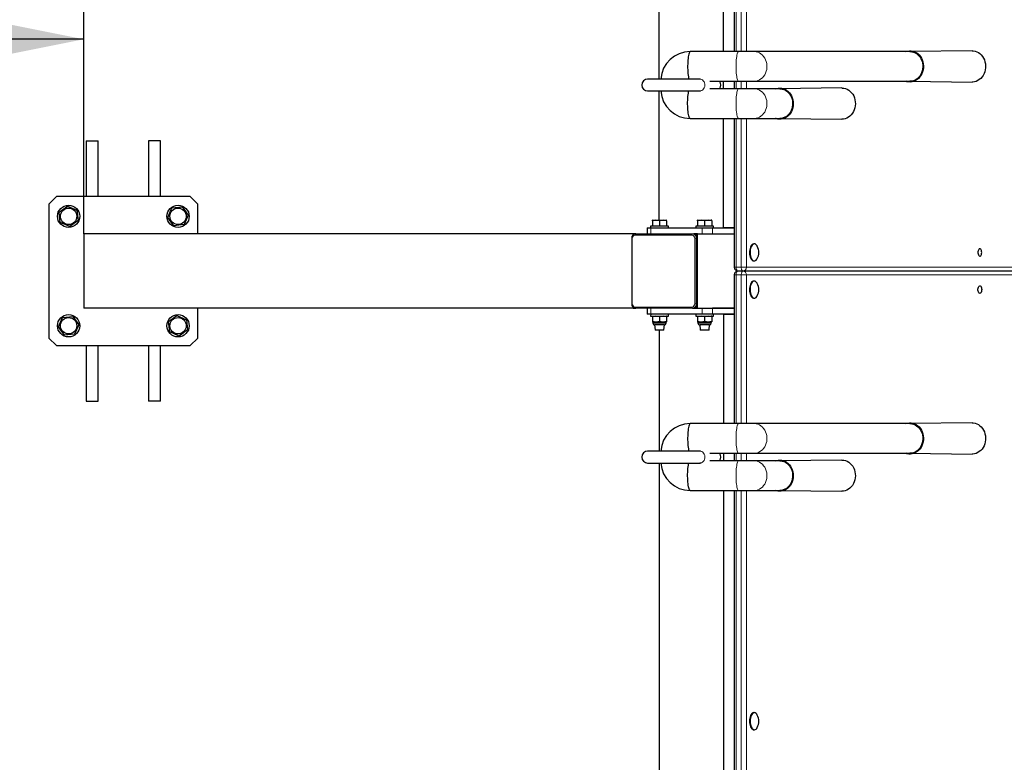
# Model space of a CAD drawing. Units: millimetres. Extents: x 1678 to 21935, y 504 to 14479.
# Drawn here: x 3415 to 4738, y 4529 to 5527 of the extents above; entities that cross this region are included whole.
import ezdxf

# ---------------------------------------------------------------- set-up
doc = ezdxf.new("R2010")
doc.units = ezdxf.units.MM
doc.header["$LTSCALE"] = 50
doc.layers.add('THICK_LINE', color=7, linetype='Continuous', lineweight=25)
doc.styles.add('SLDTEXTSTYLE1', font='TXT', dxfattribs={"width": 0.605})
doc.dimstyles.new('SLDDIMSTYLE0', dxfattribs={"dimtxt": 256.831868, "dimasz": 250, "dimexe": 0, "dimexo": 0.0625, "dimgap": 64.207967, "dimtad": 2, "dimdec": 1, "dimrnd": 1e-09, "dimzin": 12, "dimdsep": 46, "dimtxsty": 'SLDTEXTSTYLE1', "dimsah": 1, "dimcen": 0.09, "dimadec": 0, "dimazin": 3, "dimtfac": 1, "dimtofl": 0, "dimtmove": 0, "dimatfit": 3, "dimfxl": 0, "dimfrac": 2, "dimtolj": 1, "dimtzin": 12, "dimarcsym": 0})

# ---------------------------------------------------------------- blocks, each defined once
blk = doc.blocks.new('_D_2')
at = {"layer": 'THICK_LINE', "color": 7}
for p, q in [((3501, 5239), (3501, 5600.5)), ((3501, 5500.5), (2001, 5500.5))]:
    blk.add_line(p, q, dxfattribs=at)
for points in [[(2001, 5500.5), (2251, 5450.5), (2251, 5550.5)], [(3501, 5500.5), (3251, 5550.5), (3251, 5450.5)]]:
    blk.add_solid(points, dxfattribs=at)
at = {"layer": 'THICK_LINE', "color": 7, "insert": (2429.6, 5841.5), "char_height": 264.58, "attachment_point": 1, "style": 'SLDTEXTSTYLE1'}
blk.add_mtext('1500', dxfattribs=at)

msp = doc.modelspace()

# ---------------------------------------------------------------- linework, layer by layer
at = {"color": 7, "linetype": 'Continuous', "lineweight": 25}
for p, q in [((4274.13, 5446.99), (4274.13, 5930.99)), ((4360.73, 5483.99), (4360.73, 5893.99)), ((4375.06, 5893.99), (4375.06, 5483.99)), ((4380.87, 5483.99), (4315.88, 5483.99)), ((4401.67, 5483.99), (4380.87, 5483.99)), ((4611.16, 5483.99), (4401.67, 5483.99)), ((4694.66, 5484.99), (4611.16, 5483.99)), ((4328.66, 5446.99), (4258.68, 5446.99)), ((4329.88, 5446.99), (4328.66, 5446.99)), ((4342.03, 5443.99), (4380.87, 5443.99)), ((4360.73, 5433.99), (4360.73, 5443.99)), ((4375.06, 5443.99), (4375.06, 5433.99)), ((4380.87, 5443.99), (4401.67, 5443.99)), ((4401.67, 5443.99), (4611.16, 5443.99)), ((4611.16, 5443.99), (4694.66, 5442.99)), ((4258.68, 5430.99), (4328.66, 5430.99)), ((4274.13, 5257.49), (4274.13, 5430.99)), ((4328.66, 5430.99), (4329.88, 5430.99)), ((4380.87, 5433.99), (4342.03, 5433.99)), ((4401.67, 5433.99), (4380.87, 5433.99)), ((4436.16, 5433.99), (4401.67, 5433.99)), ((4519.66, 5434.99), (4436.16, 5433.99)), ((4315.88, 5393.99), (4380.87, 5393.99)), ((4360.73, 5246.99), (4360.73, 5393.99)), ((4375.06, 5393.99), (4375.06, 5193.99)), ((4380.87, 5393.99), (4401.67, 5393.99)), ((4401.67, 5393.99), (4436.16, 5393.99)), ((4436.16, 5393.99), (4519.66, 5392.99)), ((3504.03, 5363.99), (3504.03, 5288.99)), ((3504.03, 5363.99), (3520.03, 5363.99)), ((3520.03, 5288.99), (3520.03, 5363.99)), ((3588.03, 5363.99), (3588.03, 5288.99)), ((3604.03, 5363.99), (3588.03, 5363.99)), ((3604.03, 5288.99), (3604.03, 5363.99)), ((3464.03, 5288.99), (3454.03, 5278.99)), ((3644.03, 5288.99), (3464.03, 5288.99)), ((3654.03, 5278.99), (3644.03, 5288.99)), ((3454.03, 5278.99), (3454.03, 5098.99)), ((3467.84, 5268.18), (3479.05, 5276.31)), ((3469.27, 5254.39), (3467.84, 5268.18)), ((3479.05, 5276.31), (3491.71, 5270.66)), ((3491.71, 5270.66), (3493.14, 5256.87)), ((3613.78, 5261.09), (3619.43, 5273.74)), ((3619.43, 5273.74), (3633.22, 5275.18)), ((3633.22, 5275.18), (3641.35, 5263.96)), ((3654.03, 5238.99), (3654.03, 5278.99)), ((3481.92, 5248.74), (3469.27, 5254.39)), ((3493.14, 5256.87), (3481.92, 5248.74)), ((3621.92, 5249.87), (3613.78, 5261.09)), ((3641.35, 5263.96), (3635.7, 5251.31)), ((4265.69, 5257.49), (4265.12, 5257.16)), ((4265.12, 5256.31), (4265.12, 5257.16)), ((4265.12, 5256.31), (4265.12, 5249.49)), ((4265.69, 5257.49), (4283.55, 5257.49)), ((4274.62, 5256.31), (4274.62, 5249.49)), ((4284.12, 5257.16), (4283.55, 5257.49)), ((4284.12, 5256.31), (4284.12, 5257.16)), ((4284.12, 5256.31), (4284.12, 5249.49)), ((4326.31, 5257.49), (4325.74, 5257.16)), ((4325.74, 5256.31), (4325.74, 5257.16)), ((4325.74, 5256.31), (4325.74, 5249.49)), ((4326.31, 5257.49), (4344.17, 5257.49)), ((4335.24, 5256.31), (4335.24, 5249.49)), ((4344.74, 5257.16), (4344.17, 5257.49)), ((4344.74, 5256.31), (4344.74, 5257.16)), ((4344.74, 5256.31), (4344.74, 5249.49)), ((3635.7, 5251.31), (3621.92, 5249.87)), ((4257.79, 5246.99), (4257.79, 5238.99)), ((4257.79, 5246.99), (4262.79, 5246.99)), ((4262.62, 5249.49), (4262.62, 5246.99)), ((4270.16, 5249.49), (4262.62, 5249.49)), ((4262.79, 5246.99), (4332.07, 5246.99)), ((4286.62, 5249.49), (4270.16, 5249.49)), ((4286.62, 5246.99), (4286.62, 5249.49)), ((4323.24, 5249.49), (4323.24, 5246.99)), ((4330.78, 5249.49), (4323.24, 5249.49)), ((4347.24, 5249.49), (4330.78, 5249.49)), ((4332.07, 5246.99), (4345.73, 5246.99)), ((4345.73, 5246.99), (4375.06, 5246.99)), ((4347.24, 5246.99), (4347.24, 5249.49)), ((4375.06, 5246.99), (4360.73, 5246.99)), ((4239.13, 5238.99), (3501.03, 5238.99)), ((3501.03, 5238.99), (3501.03, 5138.99)), ((4237.22, 5232.99), (4237.22, 5144.99)), ((4239.13, 5238.99), (4239.13, 5237.52)), ((4242.63, 5238.99), (4239.13, 5238.99)), ((4242.63, 5238.99), (4318.84, 5238.99)), ((4318.84, 5238.99), (4320.54, 5238.99)), ((4325.73, 5238.99), (4320.54, 5238.99)), ((4325.73, 5138.99), (4325.73, 5238.99)), ((4325.73, 5238.99), (4375.06, 5238.99)), ((4325.73, 5144.99), (4325.73, 5232.99)), ((4345.73, 5238.99), (4375.06, 5238.99)), ((4401.32, 5225.49), (4401.32, 5225.49)), ((4401.32, 5202.49), (4402.06, 5202.49)), ((4386.99, 5188.99), (4380.06, 5188.99)), ((5621.99, 5188.99), (4386.99, 5188.99)), ((4375.06, 5183.99), (4375.06, 4983.99)), ((4401.32, 5175.49), (4401.32, 5175.49)), ((4401.32, 5152.49), (4402.06, 5152.49)), ((4239.13, 5138.99), (3501.03, 5138.99)), ((3654.03, 5098.99), (3654.03, 5138.99)), ((4239.13, 5140.43), (4239.13, 5138.99)), ((4239.13, 5138.99), (4242.63, 5138.99)), ((4318.84, 5138.99), (4242.63, 5138.99)), ((4257.79, 5138.99), (4257.79, 5130.99)), ((4318.84, 5138.99), (4320.54, 5138.99)), ((4320.54, 5138.99), (4325.73, 5138.99)), ((4325.73, 5138.99), (4375.06, 5138.99)), ((4375.06, 5138.99), (4345.73, 5138.99)), ((3466.71, 5114.01), (3472.36, 5126.67)), ((3472.36, 5126.67), (3486.14, 5128.1)), ((3486.14, 5128.1), (3494.27, 5116.88)), ((3614.91, 5121.1), (3626.13, 5129.23)), ((3616.35, 5107.31), (3614.91, 5121.1)), ((3626.13, 5129.23), (3638.78, 5123.58)), ((3638.78, 5123.58), (3640.22, 5109.8)), ((4262.79, 5130.99), (4257.79, 5130.99)), ((4262.79, 5130.99), (4262.62, 5128.49)), ((4262.62, 5128.49), (4286.62, 5128.49)), ((4332.07, 5130.99), (4262.79, 5130.99)), ((4265.12, 5128.16), (4265.12, 5128.16)), ((4265.12, 5127.31), (4265.12, 5128.16)), ((4265.12, 5127.31), (4265.12, 5121.66)), ((4265.12, 5121.66), (4265.12, 5120.81)), ((4274.62, 5127.31), (4274.62, 5121.66)), ((4284.12, 5128.16), (4283.55, 5128.49)), ((4284.12, 5127.31), (4284.12, 5128.16)), ((4284.12, 5127.31), (4284.12, 5121.66)), ((4284.12, 5121.66), (4284.12, 5120.81)), ((4286.62, 5128.49), (4286.62, 5130.99)), ((4323.24, 5130.99), (4323.24, 5128.49)), ((4323.24, 5128.49), (4347.24, 5128.49)), ((4325.74, 5128.16), (4325.74, 5128.16)), ((4325.74, 5127.31), (4325.74, 5128.16)), ((4325.74, 5127.31), (4325.74, 5121.66)), ((4325.74, 5121.66), (4325.74, 5120.81)), ((4345.73, 5130.99), (4332.07, 5130.99)), ((4335.24, 5127.31), (4335.24, 5121.66)), ((4344.74, 5128.16), (4344.17, 5128.49)), ((4344.74, 5127.31), (4344.74, 5128.16)), ((4344.74, 5127.31), (4344.74, 5121.66)), ((4344.74, 5121.66), (4344.74, 5120.81)), ((4375.06, 5130.99), (4345.73, 5130.99)), ((4347.24, 5128.49), (4347.24, 5130.99)), ((4360.73, 5130.99), (4360.73, 4983.99)), ((4360.73, 5130.99), (4375.06, 5130.99)), ((3474.84, 5102.79), (3466.71, 5114.01)), ((3494.27, 5116.88), (3488.62, 5104.23)), ((3640.22, 5109.8), (3629, 5101.66)), ((4265.12, 5120.81), (4265.69, 5120.49)), ((4265.69, 5120.49), (4265.69, 5118.83)), ((4283.55, 5120.49), (4265.69, 5120.49)), ((4268.04, 5116.49), (4268.62, 5109.99)), ((4281.21, 5116.49), (4268.04, 5116.49)), ((4268.62, 5109.99), (4269.12, 5109.49)), ((4268.62, 5109.99), (4280.62, 5109.99)), ((4280.12, 5109.49), (4269.12, 5109.49)), ((4274.13, 5109.49), (4274.13, 4946.99)), ((4280.12, 5109.49), (4280.62, 5109.99)), ((4280.62, 5109.99), (4281.21, 5116.49)), ((4283.55, 5120.49), (4284.12, 5120.81)), ((4283.55, 5118.83), (4283.55, 5120.49)), ((4325.74, 5120.81), (4326.31, 5120.49)), ((4326.31, 5120.49), (4326.31, 5118.83)), ((4344.17, 5120.49), (4326.31, 5120.49)), ((4328.66, 5116.49), (4329.24, 5109.99)), ((4341.83, 5116.49), (4328.66, 5116.49)), ((4329.24, 5109.99), (4329.74, 5109.49)), ((4329.24, 5109.99), (4341.24, 5109.99)), ((4340.74, 5109.49), (4329.74, 5109.49)), ((4340.74, 5109.49), (4341.24, 5109.99)), ((4341.24, 5109.99), (4341.83, 5116.49)), ((4344.17, 5120.49), (4344.74, 5120.81)), ((4344.17, 5118.83), (4344.17, 5120.49)), ((3454.03, 5098.99), (3464.03, 5088.99)), ((3488.62, 5104.23), (3474.84, 5102.79)), ((3629, 5101.66), (3616.35, 5107.31)), ((3644.03, 5088.99), (3654.03, 5098.99)), ((3464.03, 5088.99), (3644.03, 5088.99)), ((3504.03, 5088.99), (3504.03, 5013.99)), ((3520.03, 5013.99), (3520.03, 5088.99)), ((3588.03, 5088.99), (3588.03, 5013.99)), ((3604.03, 5013.99), (3604.03, 5088.99)), ((3504.03, 5013.99), (3520.03, 5013.99)), ((3604.03, 5013.99), (3588.03, 5013.99)), ((4380.87, 4983.99), (4315.88, 4983.99)), ((4401.67, 4983.99), (4380.87, 4983.99)), ((4611.16, 4983.99), (4401.67, 4983.99)), ((4694.66, 4984.99), (4611.16, 4983.99)), ((4328.66, 4946.99), (4258.68, 4946.99)), ((4329.88, 4946.99), (4328.66, 4946.99)), ((4342.03, 4943.99), (4380.87, 4943.99)), ((4360.73, 4943.99), (4360.73, 4933.99)), ((4375.06, 4943.99), (4375.06, 4933.99)), ((4380.87, 4943.99), (4401.67, 4943.99)), ((4401.67, 4943.99), (4611.16, 4943.99)), ((4611.16, 4943.99), (4694.66, 4942.99)), ((4258.68, 4930.99), (4328.66, 4930.99)), ((4274.13, 4930.99), (4274.13, 4446.99)), ((4328.66, 4930.99), (4329.88, 4930.99)), ((4380.87, 4933.99), (4342.03, 4933.99)), ((4401.67, 4933.99), (4380.87, 4933.99)), ((4436.16, 4933.99), (4401.67, 4933.99)), ((4519.66, 4934.99), (4436.16, 4933.99)), ((4315.88, 4893.99), (4380.87, 4893.99)), ((4360.73, 4893.99), (4360.73, 4483.99)), ((4375.06, 4893.99), (4375.06, 4483.99)), ((4380.87, 4893.99), (4401.67, 4893.99)), ((4401.67, 4893.99), (4436.16, 4893.99)), ((4436.16, 4893.99), (4519.66, 4892.99)), ((4401.32, 4595.49), (4401.32, 4595.49)), ((4401.32, 4572.49), (4402.06, 4572.49))]:
    msp.add_line(p, q, dxfattribs=at)
at = {"color": 8, "linetype": 'Continuous', "lineweight": 18}
for p, q in [((4377.56, 5893.99), (4377.56, 5483.99)), ((4384.49, 5483.99), (4384.49, 5893.99)), ((4391.32, 5893.99), (4391.32, 5483.99)), ((4377.56, 5443.99), (4377.56, 5433.99)), ((4384.49, 5433.99), (4384.49, 5443.99)), ((4391.32, 5443.99), (4391.32, 5433.99)), ((4377.56, 5393.99), (4377.56, 5193.99)), ((4384.49, 5193.99), (4384.49, 5393.99)), ((4391.32, 5393.99), (4391.32, 5193.99)), ((4262.79, 5246.99), (4262.79, 5238.99)), ((4332.07, 5246.99), (4332.07, 5238.99)), ((4345.73, 5246.99), (4345.73, 5238.99)), ((4238.02, 5232.99), (4237.22, 5232.99)), ((4238.02, 5232.99), (4238.02, 5144.99)), ((4318.04, 5237.39), (4241.83, 5237.39)), ((4324.03, 5232.99), (4321.85, 5232.99)), ((4321.85, 5144.99), (4321.85, 5232.99)), ((4324.03, 5232.99), (4324.03, 5144.99)), ((4324.03, 5232.99), (4325.73, 5232.99)), ((4375.06, 5193.99), (4377.56, 5193.99)), ((4377.56, 5193.99), (4384.49, 5193.99)), ((4384.49, 5193.99), (4391.32, 5193.99)), ((4391.32, 5193.99), (5626.32, 5193.99)), ((4377.56, 5183.99), (4375.06, 5183.99)), ((4377.56, 5183.99), (4377.56, 4983.99)), ((4384.49, 5183.99), (4377.56, 5183.99)), ((4384.49, 4983.99), (4384.49, 5183.99)), ((4391.32, 5183.99), (4384.49, 5183.99)), ((4391.32, 5183.99), (4391.32, 4983.99)), ((5626.32, 5183.99), (4391.32, 5183.99)), ((4238.02, 5144.99), (4237.22, 5144.99)), ((4241.83, 5140.59), (4318.04, 5140.59)), ((4262.79, 5130.99), (4262.79, 5138.99)), ((4324.03, 5144.99), (4321.85, 5144.99)), ((4324.03, 5144.99), (4325.73, 5144.99)), ((4332.07, 5130.99), (4332.07, 5138.99)), ((4345.73, 5130.99), (4345.73, 5138.99)), ((4265.69, 5118.83), (4283.55, 5118.83)), ((4326.31, 5118.83), (4344.17, 5118.83)), ((4377.56, 4943.99), (4377.56, 4933.99)), ((4384.49, 4933.99), (4384.49, 4943.99)), ((4391.32, 4943.99), (4391.32, 4933.99)), ((4377.56, 4893.99), (4377.56, 4483.99)), ((4384.49, 4483.99), (4384.49, 4893.99)), ((4391.32, 4893.99), (4391.32, 4483.99))]:
    msp.add_line(p, q, dxfattribs=at)
at = {"color": 7, "linetype": 'Continuous', "lineweight": 25, "flags": 128}
for points in [[(4315.88, 5483.99), (4315.65, 5483.94), (4315.19, 5483.58), (4314.74, 5482.88), (4314.31, 5481.84), (4313.91, 5480.47), (4313.55, 5478.82), (4313.23, 5476.9), (4312.95, 5474.75), (4312.73, 5472.4), (4312.56, 5469.91), (4312.45, 5467.31), (4312.41, 5464.65), (4312.42, 5461.98), (4312.5, 5459.35), (4312.64, 5456.8), (4312.83, 5454.37), (4313.08, 5452.12), (4313.38, 5450.08), (4313.73, 5448.29), (4314.05, 5446.99)], [(4605.62, 5483.99), (4605.73, 5484.03), (4608.04, 5484.67), (4610.41, 5484.97), (4612.79, 5484.9), (4615.14, 5484.48), (4617.42, 5483.7), (4619.59, 5482.59), (4621.63, 5481.16), (4623.48, 5479.44), (4625.12, 5477.45), (4626.52, 5475.23), (4627.66, 5472.82), (4628.52, 5470.26), (4629.08, 5467.59), (4629.33, 5464.86), (4629.28, 5462.11), (4628.91, 5459.4), (4628.24, 5456.76), (4627.28, 5454.25), (4626.04, 5451.9), (4624.55, 5449.77), (4622.82, 5447.87), (4620.9, 5446.25), (4618.82, 5444.93), (4616.6, 5443.94), (4614.28, 5443.3), (4611.92, 5443), (4609.54, 5443.07), (4607.19, 5443.49), (4605.62, 5443.99)], [(4611.16, 5483.99), (4611.26, 5483.99), (4613.57, 5483.79), (4615.84, 5483.24), (4618.02, 5482.35), (4620.08, 5481.13), (4621.98, 5479.61), (4623.68, 5477.81), (4625.17, 5475.76), (4626.4, 5473.5), (4627.36, 5471.07), (4628.04, 5468.51), (4628.41, 5465.87), (4628.47, 5463.2), (4628.23, 5460.54), (4627.68, 5457.95), (4626.83, 5455.46), (4625.71, 5453.13), (4624.33, 5450.98), (4622.71, 5449.08), (4620.88, 5447.43), (4618.89, 5446.08), (4616.75, 5445.05), (4614.52, 5444.36), (4612.22, 5444.02), (4611.16, 5443.99)], [(4694.66, 5484.99), (4696.29, 5484.9), (4698.64, 5484.48), (4700.92, 5483.7), (4703.09, 5482.59), (4705.13, 5481.16), (4706.98, 5479.44), (4708.62, 5477.45), (4710.02, 5475.23), (4711.16, 5472.82), (4712.02, 5470.26), (4712.58, 5467.59), (4712.83, 5464.86), (4712.78, 5462.11), (4712.41, 5459.4), (4711.74, 5456.76), (4710.78, 5454.25), (4709.54, 5451.9), (4708.05, 5449.77), (4706.32, 5447.87), (4704.4, 5446.25), (4702.32, 5444.93), (4700.1, 5443.94), (4697.78, 5443.3), (4695.42, 5443), (4694.66, 5442.99)], [(4315.88, 5393.99), (4315.65, 5394.03), (4315.19, 5394.39), (4314.74, 5395.09), (4314.31, 5396.14), (4313.91, 5397.5), (4313.55, 5399.15), (4313.23, 5401.07), (4312.95, 5403.22), (4312.73, 5405.57), (4312.56, 5408.06), (4312.45, 5410.66), (4312.41, 5413.32), (4312.42, 5415.99), (4312.5, 5418.62), (4312.64, 5421.17), (4312.83, 5423.6), (4313.08, 5425.85), (4313.38, 5427.89), (4313.73, 5429.68), (4314.05, 5430.99)], [(4430.62, 5433.99), (4431.7, 5434.34), (4434.04, 5434.84), (4436.42, 5434.98), (4438.79, 5434.77), (4441.12, 5434.19), (4443.36, 5433.27), (4445.48, 5432.02), (4447.44, 5430.47), (4449.2, 5428.63), (4450.74, 5426.54), (4452.04, 5424.23), (4453.06, 5421.75), (4453.79, 5419.14), (4454.23, 5416.44), (4454.35, 5413.69), (4454.16, 5410.95), (4453.66, 5408.27), (4452.87, 5405.68), (4451.79, 5403.23), (4450.44, 5400.97), (4448.84, 5398.93), (4447.03, 5397.15), (4445.04, 5395.65), (4442.89, 5394.47), (4440.62, 5393.63), (4438.29, 5393.13), (4435.91, 5392.99), (4433.54, 5393.21), (4431.21, 5393.78), (4430.62, 5393.99)], [(4436.16, 5433.99), (4437.18, 5433.95), (4439.47, 5433.62), (4441.71, 5432.93), (4443.85, 5431.91), (4445.85, 5430.57), (4447.67, 5428.93), (4449.3, 5427.02), (4450.68, 5424.89), (4451.81, 5422.56), (4452.66, 5420.07), (4453.22, 5417.48), (4453.47, 5414.82), (4453.41, 5412.15), (4453.05, 5409.51), (4452.38, 5406.95), (4451.42, 5404.52), (4450.19, 5402.26), (4448.71, 5400.2), (4447.01, 5398.39), (4445.11, 5396.86), (4443.06, 5395.64), (4440.88, 5394.74), (4438.61, 5394.19), (4436.31, 5393.99), (4436.16, 5393.99)], [(4519.66, 5434.99), (4519.92, 5434.98), (4522.29, 5434.77), (4524.62, 5434.19), (4526.86, 5433.27), (4528.98, 5432.02), (4530.94, 5430.47), (4532.7, 5428.63), (4534.24, 5426.54), (4535.54, 5424.23), (4536.56, 5421.75), (4537.29, 5419.14), (4537.73, 5416.44), (4537.85, 5413.69), (4537.66, 5410.95), (4537.16, 5408.27), (4536.37, 5405.68), (4535.29, 5403.23), (4533.94, 5400.97), (4532.34, 5398.93), (4530.53, 5397.15), (4528.54, 5395.65), (4526.39, 5394.47), (4524.12, 5393.63), (4521.79, 5393.13), (4519.66, 5392.99)], [(4401.32, 5225.49), (4401.24, 5225.48), (4400.22, 5225.27), (4399.23, 5224.69), (4398.3, 5223.77), (4397.48, 5222.54), (4396.78, 5221.03), (4396.22, 5219.29), (4395.83, 5217.39), (4395.61, 5215.37), (4395.58, 5213.31), (4395.74, 5211.27), (4396.07, 5209.32), (4396.57, 5207.52), (4397.22, 5205.92), (4398.01, 5204.59), (4398.9, 5203.56), (4399.87, 5202.86), (4400.89, 5202.52), (4401.32, 5202.49)], [(4406.05, 5222.25), (4405.78, 5222.75), (4404.94, 5223.94), (4404, 5224.81), (4403, 5225.33), (4401.98, 5225.48), (4400.95, 5225.27), (4399.96, 5224.69), (4399.04, 5223.77), (4398.21, 5222.54), (4397.51, 5221.03), (4396.96, 5219.29), (4396.56, 5217.39), (4396.35, 5215.37), (4396.32, 5213.31), (4396.47, 5211.27), (4396.8, 5209.32), (4397.3, 5207.52), (4397.96, 5205.92), (4398.74, 5204.59), (4399.63, 5203.56), (4400.6, 5202.86), (4401.62, 5202.52), (4402.65, 5202.55), (4403.66, 5202.94), (4404.62, 5203.7), (4405.5, 5204.78), (4406.05, 5205.72)], [(4707.57, 5213.99), (4707.48, 5215.33), (4707.21, 5216.58), (4706.78, 5217.64), (4706.22, 5218.43), (4705.58, 5218.88), (4704.9, 5218.97), (4704.24, 5218.7), (4703.63, 5218.07), (4703.13, 5217.14), (4702.78, 5215.98), (4702.6, 5214.67), (4702.6, 5213.3), (4702.78, 5211.99), (4703.13, 5210.83), (4703.63, 5209.9), (4704.24, 5209.27), (4704.9, 5209), (4705.58, 5209.09), (4706.22, 5209.55), (4706.78, 5210.33), (4707.21, 5211.39), (4707.48, 5212.64), (4707.57, 5213.99)], [(4401.32, 5175.49), (4400.38, 5175.33), (4399.38, 5174.81), (4398.44, 5173.94), (4397.6, 5172.75), (4396.88, 5171.28), (4396.3, 5169.58), (4395.88, 5167.69), (4395.64, 5165.69), (4395.58, 5163.63)], [(4406.05, 5172.25), (4405.9, 5172.54), (4405.07, 5173.77), (4404.15, 5174.69), (4403.16, 5175.27), (4402.14, 5175.48), (4401.11, 5175.33), (4400.11, 5174.81), (4399.18, 5173.94), (4398.33, 5172.75), (4397.61, 5171.28), (4397.03, 5169.58), (4396.61, 5167.69), (4396.37, 5165.69), (4396.31, 5163.63)], [(4395.58, 5163.63), (4395.7, 5161.58), (4396, 5159.61), (4396.48, 5157.79), (4397.11, 5156.16), (4397.88, 5154.78), (4398.76, 5153.7), (4399.72, 5152.94), (4400.73, 5152.55), (4401.32, 5152.49)], [(4396.31, 5163.63), (4396.43, 5161.58), (4396.74, 5159.61), (4397.21, 5157.79), (4397.85, 5156.16), (4398.61, 5154.78), (4399.49, 5153.7), (4400.45, 5152.94), (4401.46, 5152.55), (4402.49, 5152.52), (4403.51, 5152.86), (4404.48, 5153.56), (4405.37, 5154.59), (4406.05, 5155.72)], [(4707.57, 5163.99), (4707.48, 5162.64), (4707.21, 5161.39), (4706.78, 5160.33), (4706.22, 5159.55), (4705.58, 5159.09), (4704.9, 5159), (4704.24, 5159.27), (4703.63, 5159.9), (4703.13, 5160.83), (4702.78, 5161.99), (4702.6, 5163.3), (4702.6, 5164.67), (4702.78, 5165.98), (4703.13, 5167.14), (4703.63, 5168.07), (4704.24, 5168.7), (4704.9, 5168.97), (4705.58, 5168.88), (4706.22, 5168.43), (4706.78, 5167.64), (4707.21, 5166.58), (4707.48, 5165.33), (4707.57, 5163.99)], [(4315.88, 4983.99), (4315.65, 4983.94), (4315.19, 4983.58), (4314.74, 4982.88), (4314.31, 4981.84), (4313.91, 4980.47), (4313.55, 4978.82), (4313.23, 4976.9), (4312.95, 4974.75), (4312.73, 4972.4), (4312.56, 4969.91), (4312.45, 4967.31), (4312.41, 4964.65), (4312.42, 4961.98), (4312.5, 4959.35), (4312.64, 4956.8), (4312.83, 4954.37), (4313.08, 4952.12), (4313.38, 4950.08), (4313.73, 4948.29), (4314.05, 4946.99)], [(4605.62, 4983.99), (4605.73, 4984.03), (4608.04, 4984.67), (4610.41, 4984.97), (4612.79, 4984.9), (4615.14, 4984.48), (4617.42, 4983.7), (4619.59, 4982.59), (4621.63, 4981.16), (4623.48, 4979.44), (4625.12, 4977.45), (4626.52, 4975.23), (4627.66, 4972.82), (4628.52, 4970.26), (4629.08, 4967.59), (4629.33, 4964.86), (4629.28, 4962.11), (4628.91, 4959.4), (4628.24, 4956.76), (4627.28, 4954.25), (4626.04, 4951.9), (4624.55, 4949.77), (4622.82, 4947.87), (4620.9, 4946.25), (4618.82, 4944.93), (4616.6, 4943.94), (4614.28, 4943.3), (4611.92, 4943), (4609.54, 4943.07), (4607.19, 4943.49), (4605.62, 4943.99)], [(4611.16, 4983.99), (4611.26, 4983.99), (4613.57, 4983.79), (4615.84, 4983.24), (4618.02, 4982.35), (4620.08, 4981.13), (4621.98, 4979.61), (4623.68, 4977.81), (4625.17, 4975.76), (4626.4, 4973.5), (4627.36, 4971.07), (4628.04, 4968.51), (4628.41, 4965.87), (4628.47, 4963.2), (4628.23, 4960.54), (4627.68, 4957.95), (4626.83, 4955.46), (4625.71, 4953.13), (4624.33, 4950.98), (4622.71, 4949.08), (4620.88, 4947.43), (4618.89, 4946.08), (4616.75, 4945.05), (4614.52, 4944.36), (4612.22, 4944.02), (4611.16, 4943.99)], [(4694.66, 4984.99), (4696.29, 4984.9), (4698.64, 4984.48), (4700.92, 4983.7), (4703.09, 4982.59), (4705.13, 4981.16), (4706.98, 4979.44), (4708.62, 4977.45), (4710.02, 4975.23), (4711.16, 4972.82), (4712.02, 4970.26), (4712.58, 4967.59), (4712.83, 4964.86), (4712.78, 4962.11), (4712.41, 4959.4), (4711.74, 4956.76), (4710.78, 4954.25), (4709.54, 4951.9), (4708.05, 4949.77), (4706.32, 4947.87), (4704.4, 4946.25), (4702.32, 4944.93), (4700.1, 4943.94), (4697.78, 4943.3), (4695.42, 4943), (4694.66, 4942.99)], [(4315.88, 4893.99), (4315.65, 4894.03), (4315.19, 4894.39), (4314.74, 4895.09), (4314.31, 4896.14), (4313.91, 4897.5), (4313.55, 4899.15), (4313.23, 4901.07), (4312.95, 4903.22), (4312.73, 4905.57), (4312.56, 4908.06), (4312.45, 4910.66), (4312.41, 4913.32), (4312.42, 4915.99), (4312.5, 4918.62), (4312.64, 4921.17), (4312.83, 4923.6), (4313.08, 4925.85), (4313.38, 4927.89), (4313.73, 4929.68), (4314.05, 4930.99)], [(4430.62, 4933.99), (4431.7, 4934.34), (4434.04, 4934.84), (4436.42, 4934.98), (4438.79, 4934.77), (4441.12, 4934.19), (4443.36, 4933.27), (4445.48, 4932.02), (4447.44, 4930.47), (4449.2, 4928.63), (4450.74, 4926.54), (4452.04, 4924.23), (4453.06, 4921.75), (4453.79, 4919.14), (4454.23, 4916.44), (4454.35, 4913.69), (4454.16, 4910.95), (4453.66, 4908.27), (4452.87, 4905.68), (4451.79, 4903.23), (4450.44, 4900.97), (4448.84, 4898.93), (4447.03, 4897.15), (4445.04, 4895.65), (4442.89, 4894.47), (4440.62, 4893.63), (4438.29, 4893.13), (4435.91, 4892.99), (4433.54, 4893.21), (4431.21, 4893.78), (4430.62, 4893.99)], [(4436.16, 4933.99), (4437.18, 4933.95), (4439.47, 4933.62), (4441.71, 4932.93), (4443.85, 4931.91), (4445.85, 4930.57), (4447.67, 4928.93), (4449.3, 4927.02), (4450.68, 4924.89), (4451.81, 4922.56), (4452.66, 4920.07), (4453.22, 4917.48), (4453.47, 4914.82), (4453.41, 4912.15), (4453.05, 4909.51), (4452.38, 4906.95), (4451.42, 4904.52), (4450.19, 4902.26), (4448.71, 4900.2), (4447.01, 4898.39), (4445.11, 4896.86), (4443.06, 4895.64), (4440.88, 4894.74), (4438.61, 4894.19), (4436.31, 4893.99), (4436.16, 4893.99)], [(4519.66, 4934.99), (4519.92, 4934.98), (4522.29, 4934.77), (4524.62, 4934.19), (4526.86, 4933.27), (4528.98, 4932.02), (4530.94, 4930.47), (4532.7, 4928.63), (4534.24, 4926.54), (4535.54, 4924.23), (4536.56, 4921.75), (4537.29, 4919.14), (4537.73, 4916.44), (4537.85, 4913.69), (4537.66, 4910.95), (4537.16, 4908.27), (4536.37, 4905.68), (4535.29, 4903.23), (4533.94, 4900.97), (4532.34, 4898.93), (4530.53, 4897.15), (4528.54, 4895.65), (4526.39, 4894.47), (4524.12, 4893.63), (4521.79, 4893.13), (4519.66, 4892.99)], [(4397.75, 4593), (4397.01, 4591.58), (4396.4, 4589.92), (4395.95, 4588.06), (4395.67, 4586.08), (4395.57, 4584.03), (4395.66, 4581.97), (4395.93, 4579.98), (4396.38, 4578.12), (4396.98, 4576.45), (4397.72, 4575.02), (4398.58, 4573.88), (4399.53, 4573.06), (4400.53, 4572.6), (4401.32, 4572.49)], [(4398.49, 4593), (4397.74, 4591.58), (4397.13, 4589.92), (4396.68, 4588.06), (4396.4, 4586.08), (4396.31, 4584.03), (4396.4, 4581.97), (4396.67, 4579.98), (4397.11, 4578.12), (4397.71, 4576.45), (4398.46, 4575.02), (4399.31, 4573.88), (4400.26, 4573.06), (4401.26, 4572.6), (4402.29, 4572.5), (4403.32, 4572.77), (4404.3, 4573.4), (4405.21, 4574.37), (4406.02, 4575.65), (4406.05, 4575.72)], [(4406.05, 4592.25), (4406.04, 4592.27), (4405.24, 4593.56), (4404.33, 4594.54), (4403.36, 4595.19), (4402.33, 4595.47), (4401.3, 4595.39), (4400.3, 4594.93), (4399.35, 4594.13), (4398.49, 4593)]]:
    msp.add_lwpolyline(points, dxfattribs=at)
at = {"color": 8, "linetype": 'Continuous', "lineweight": 18, "flags": 128}
for points in [[(4380.87, 5483.99), (4380.76, 5483.97), (4380.29, 5483.71), (4379.84, 5483.09), (4379.41, 5482.13), (4379, 5480.84), (4378.63, 5479.26), (4378.3, 5477.4), (4378.01, 5475.3), (4377.77, 5473.01), (4377.59, 5470.55), (4377.47, 5467.97), (4377.41, 5465.32), (4377.41, 5462.65), (4377.47, 5460), (4377.59, 5457.43), (4377.77, 5454.97), (4378.01, 5452.67), (4378.3, 5450.57), (4378.63, 5448.71), (4379, 5447.13), (4379.41, 5445.84), (4379.84, 5444.88), (4380.29, 5444.26), (4380.76, 5444), (4380.87, 5443.99)], [(4401.67, 5483.99), (4402.24, 5483.97), (4404.55, 5483.71), (4406.8, 5483.09), (4408.96, 5482.13), (4410.99, 5480.84), (4412.85, 5479.26), (4414.51, 5477.4), (4415.95, 5475.3), (4417.12, 5473.01), (4418.03, 5470.55), (4418.64, 5467.97), (4418.95, 5465.32), (4418.95, 5462.65), (4418.64, 5460), (4418.03, 5457.43), (4417.12, 5454.97), (4415.95, 5452.67), (4414.51, 5450.57), (4412.85, 5448.71), (4410.99, 5447.13), (4408.96, 5445.84), (4406.8, 5444.88), (4404.55, 5444.26), (4402.24, 5444), (4401.67, 5443.99)], [(4328.66, 5446.99), (4329.41, 5446.94), (4330.87, 5446.57), (4332.23, 5445.84), (4333.42, 5444.79), (4334.39, 5443.48), (4335.09, 5441.95), (4335.5, 5440.28), (4335.58, 5438.55), (4335.33, 5436.85), (4334.78, 5435.24), (4333.94, 5433.81), (4332.85, 5432.62), (4331.57, 5431.73), (4330.15, 5431.17), (4328.66, 5430.99), (4328.66, 5430.99)], [(4380.87, 5393.99), (4380.76, 5394), (4380.29, 5394.26), (4379.84, 5394.88), (4379.41, 5395.84), (4379, 5397.13), (4378.63, 5398.71), (4378.3, 5400.57), (4378.01, 5402.67), (4377.77, 5404.97), (4377.59, 5407.43), (4377.47, 5410), (4377.41, 5412.65), (4377.41, 5415.32), (4377.47, 5417.97), (4377.59, 5420.55), (4377.77, 5423.01), (4378.01, 5425.3), (4378.3, 5427.4), (4378.63, 5429.26), (4379, 5430.84), (4379.41, 5432.13), (4379.84, 5433.09), (4380.29, 5433.71), (4380.76, 5433.97), (4380.87, 5433.99)], [(4401.67, 5393.99), (4402.24, 5394), (4404.55, 5394.26), (4406.8, 5394.88), (4408.96, 5395.84), (4410.99, 5397.13), (4412.85, 5398.71), (4414.51, 5400.57), (4415.95, 5402.67), (4417.12, 5404.97), (4418.03, 5407.43), (4418.64, 5410), (4418.95, 5412.65), (4418.95, 5415.32), (4418.64, 5417.97), (4418.03, 5420.55), (4417.12, 5423.01), (4415.95, 5425.3), (4414.51, 5427.4), (4412.85, 5429.26), (4410.99, 5430.84), (4408.96, 5432.13), (4406.8, 5433.09), (4404.55, 5433.71), (4402.24, 5433.97), (4401.67, 5433.99)], [(4241.83, 5237.39), (4241.84, 5237.7), (4241.89, 5238), (4241.96, 5238.27), (4242.06, 5238.52), (4242.18, 5238.72), (4242.32, 5238.86), (4242.47, 5238.95), (4242.63, 5238.99)], [(4318.04, 5237.39), (4318.05, 5237.7), (4318.1, 5238), (4318.17, 5238.27), (4318.27, 5238.52), (4318.39, 5238.72), (4318.53, 5238.86), (4318.68, 5238.95), (4318.84, 5238.99)], [(4380.06, 5188.99), (4379.58, 5189.08), (4379.11, 5189.37), (4378.68, 5189.83), (4378.3, 5190.45), (4377.99, 5191.21), (4377.75, 5192.07), (4377.61, 5193.01), (4377.56, 5193.99)], [(4380.06, 5188.99), (4379.58, 5188.89), (4379.11, 5188.61), (4378.68, 5188.14), (4378.3, 5187.52), (4377.99, 5186.76), (4377.75, 5185.9), (4377.61, 5184.96), (4377.56, 5183.99)], [(4386.99, 5188.99), (4386.5, 5189.08), (4386.04, 5189.37), (4385.6, 5189.83), (4385.22, 5190.45), (4384.91, 5191.21), (4384.68, 5192.07), (4384.54, 5193.01), (4384.49, 5193.99)], [(4386.99, 5188.99), (4386.5, 5188.89), (4386.04, 5188.61), (4385.6, 5188.14), (4385.22, 5187.52), (4384.91, 5186.76), (4384.68, 5185.9), (4384.54, 5184.96), (4384.49, 5183.99)], [(4242.63, 5138.99), (4242.47, 5139.02), (4242.32, 5139.11), (4242.18, 5139.26), (4242.06, 5139.45), (4241.96, 5139.7), (4241.89, 5139.97), (4241.84, 5140.27), (4241.83, 5140.59)], [(4318.84, 5138.99), (4318.68, 5139.02), (4318.53, 5139.11), (4318.39, 5139.26), (4318.27, 5139.45), (4318.17, 5139.7), (4318.1, 5139.97), (4318.05, 5140.27), (4318.04, 5140.59)], [(4380.87, 4983.99), (4380.76, 4983.97), (4380.29, 4983.71), (4379.84, 4983.09), (4379.41, 4982.13), (4379, 4980.84), (4378.63, 4979.26), (4378.3, 4977.4), (4378.01, 4975.3), (4377.77, 4973.01), (4377.59, 4970.55), (4377.47, 4967.97), (4377.41, 4965.32), (4377.41, 4962.65), (4377.47, 4960), (4377.59, 4957.43), (4377.77, 4954.97), (4378.01, 4952.67), (4378.3, 4950.57), (4378.63, 4948.71), (4379, 4947.13), (4379.41, 4945.84), (4379.84, 4944.88), (4380.29, 4944.26), (4380.76, 4944), (4380.87, 4943.99)], [(4401.67, 4983.99), (4402.24, 4983.97), (4404.55, 4983.71), (4406.8, 4983.09), (4408.96, 4982.13), (4410.99, 4980.84), (4412.85, 4979.26), (4414.51, 4977.4), (4415.95, 4975.3), (4417.12, 4973.01), (4418.03, 4970.55), (4418.64, 4967.97), (4418.95, 4965.32), (4418.95, 4962.65), (4418.64, 4960), (4418.03, 4957.43), (4417.12, 4954.97), (4415.95, 4952.67), (4414.51, 4950.57), (4412.85, 4948.71), (4410.99, 4947.13), (4408.96, 4945.84), (4406.8, 4944.88), (4404.55, 4944.26), (4402.24, 4944), (4401.67, 4943.99)], [(4328.66, 4930.99), (4329.41, 4931.03), (4330.87, 4931.4), (4332.23, 4932.13), (4333.42, 4933.18), (4334.39, 4934.5), (4335.09, 4936.02), (4335.5, 4937.69), (4335.58, 4939.42), (4335.33, 4941.13), (4334.78, 4942.73), (4333.94, 4944.16), (4332.85, 4945.35), (4331.57, 4946.25), (4330.15, 4946.8), (4328.66, 4946.99), (4328.66, 4946.99)], [(4380.87, 4893.99), (4380.76, 4894), (4380.29, 4894.26), (4379.84, 4894.88), (4379.41, 4895.84), (4379, 4897.13), (4378.63, 4898.71), (4378.3, 4900.57), (4378.01, 4902.67), (4377.77, 4904.97), (4377.59, 4907.43), (4377.47, 4910), (4377.41, 4912.65), (4377.41, 4915.32), (4377.47, 4917.97), (4377.59, 4920.55), (4377.77, 4923.01), (4378.01, 4925.3), (4378.3, 4927.4), (4378.63, 4929.26), (4379, 4930.84), (4379.41, 4932.13), (4379.84, 4933.09), (4380.29, 4933.71), (4380.76, 4933.97), (4380.87, 4933.99)], [(4401.67, 4893.99), (4402.24, 4894), (4404.55, 4894.26), (4406.8, 4894.88), (4408.96, 4895.84), (4410.99, 4897.13), (4412.85, 4898.71), (4414.51, 4900.57), (4415.95, 4902.67), (4417.12, 4904.97), (4418.03, 4907.43), (4418.64, 4910), (4418.95, 4912.65), (4418.95, 4915.32), (4418.64, 4917.97), (4418.03, 4920.55), (4417.12, 4923.01), (4415.95, 4925.3), (4414.51, 4927.4), (4412.85, 4929.26), (4410.99, 4930.84), (4408.96, 4932.13), (4406.8, 4933.09), (4404.55, 4933.71), (4402.24, 4933.97), (4401.67, 4933.99)]]:
    msp.add_lwpolyline(points, dxfattribs=at)
at = {"color": 7, "linetype": 'Continuous', "lineweight": 25}
for centre, radius in [((3480.49, 5262.52), 15), ((3480.49, 5262.52), 11), ((3627.57, 5262.52), 15), ((3627.57, 5262.52), 11), ((3480.49, 5115.45), 15), ((3480.49, 5115.45), 11), ((3627.57, 5115.45), 15), ((3627.57, 5115.45), 11)]:
    msp.add_circle(centre, radius, dxfattribs=at)
for centre, radius, start, end in [((4316.01, 5444.19), 39.8, 90.18432, 175.96567), ((4258.68, 5438.99), 8, 90, 270), ((4347.93, 5438.99), 8.92, 325.92415, 34.07585), ((4316, 5433.77), 39.78, 184.0127, 269.83082), ((4269.87, 5243.18), 13.96, 70.10187, 109.89813), ((4279.37, 5243.18), 13.96, 70.10187, 109.89813), ((4330.49, 5243.18), 13.96, 70.10187, 109.89813), ((4339.99, 5243.18), 13.96, 70.10187, 109.89813), ((4242.95, 5233.25), 5.74, 93.22649, 182.68826), ((4320.1, 5233.36), 5.64, 356.18874, 85.59805), ((4390.06, 5213.99), 18, 359.1154, 27.33836), ((4390.06, 5213.99), 18, 332.66164, 359.1154), ((4380.06, 5193.99), 5, 180, 270), ((4380.06, 5183.99), 5, 90, 180), ((4390.06, 5163.99), 18, 332.66164, 27.33836), ((4242.91, 5144.68), 5.7, 176.94236, 267.14288), ((4320.1, 5144.61), 5.64, 274.40195, 3.81126), ((4269.87, 5114.18), 13.96, 70.10187, 109.89813), ((4269.87, 5134.79), 13.96, 250.10187, 289.89813), ((4279.37, 5114.18), 13.96, 70.10187, 109.89813), ((4279.37, 5134.79), 13.96, 250.10187, 289.89813), ((4330.49, 5114.18), 13.96, 70.10187, 109.89813), ((4330.49, 5134.79), 13.96, 250.10187, 289.89813), ((4339.99, 5114.18), 13.96, 70.10187, 109.89813), ((4339.99, 5134.79), 13.96, 250.10187, 289.89813), ((4268.04, 5118.83), 2.34, 180, 270.00002), ((4281.21, 5118.83), 2.34, 270, 0), ((4328.66, 5118.83), 2.34, 180, 270.00002), ((4341.83, 5118.83), 2.34, 270, 0), ((4316.01, 4944.19), 39.8, 90.18432, 175.96567), ((4258.68, 4938.99), 8, 90, 270), ((4347.93, 4938.99), 8.92, 325.92415, 34.07585), ((4316, 4933.77), 39.78, 184.0127, 269.83082), ((4401.76, 4591.05), 4.46, 95.63087, 154.04146), ((4390.06, 4583.99), 18, 332.66164, 27.33836)]:
    msp.add_arc(centre, radius, start, end, dxfattribs=at)
at = {"color": 8, "linetype": 'Continuous', "lineweight": 18}
for centre, radius, start, end in [((4242.15, 5233.26), 4.14, 94.40195, 183.81126), ((4317.72, 5233.26), 4.14, 356.18874, 85.59805), ((4318.4, 5233.36), 5.64, 356.18874, 85.59805), ((4386.63, 5193.67), 4.7, 274.40195, 3.81126), ((4386.63, 5184.3), 4.7, 356.18874, 85.59805), ((4242.15, 5144.71), 4.14, 176.18874, 265.59805), ((4317.72, 5144.71), 4.14, 274.40195, 3.81126), ((4318.4, 5144.61), 5.64, 274.40195, 3.81126)]:
    msp.add_arc(centre, radius, start, end, dxfattribs=at)

# ---------------------------------------------------------------- dimensions: what is measured, and where the dimension line sits
at = {"layer": 'THICK_LINE', "color": 7}
dim = msp.add_linear_dim(base=(2001.03, 5500.47), p1=(3501.03, 5238.99), p2=(2001.03, 8373.99), dimstyle='SLDDIMSTYLE0', dxfattribs=at)
dim.commit()
dim.dimension.update_dxf_attribs({"geometry": '_D_2', "text_midpoint": (2751.03, 5500.47), "dimtype": 160})

doc.saveas('drawing.dxf')
